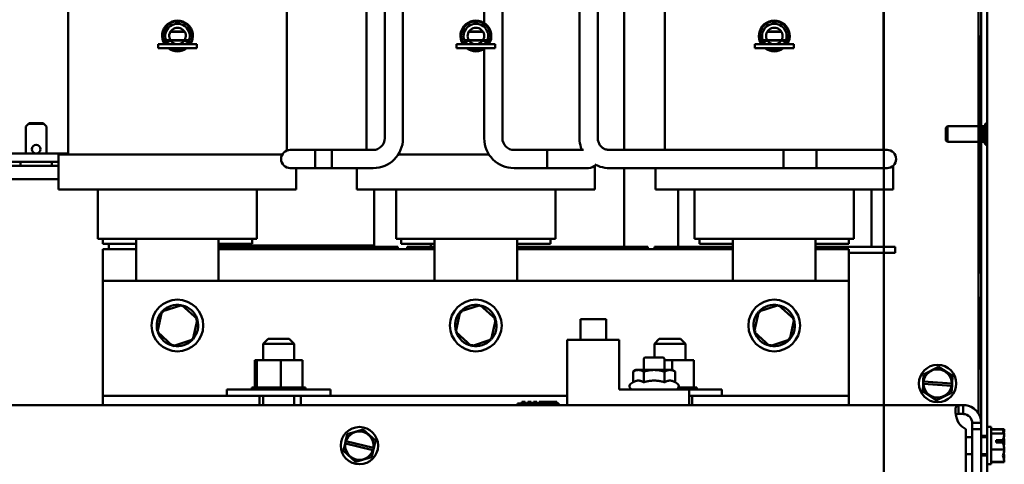
# Model space of a CAD drawing. Units: inches. Extents: x 2 to 108, y 1 to 84.
# Drawn here: x 67 to 79, y 37 to 43 of the extents above; entities that cross this region are included whole.
import ezdxf

# ---------------------------------------------------------------- set-up
doc = ezdxf.new("R2010")
doc.units = ezdxf.units.IN
doc.header["$LTSCALE"] = 5
doc.header["$MEASUREMENT"] = 0
doc.layers.add('Symbol (ANSI)', color=7, linetype='Continuous', lineweight=25)
doc.layers.add('Visible (ANSI)', color=7, linetype='Continuous', lineweight=50)
doc.styles.add('Note Text (ANSI)', font='tahoma.ttf')
doc.dimstyles.new('Default (ANSI)$7', dxfattribs={"dimscale": 5, "dimtxt": 0.16, "dimasz": 0.098425, "dimexe": 0.125, "dimexo": 0.0625, "dimgap": 0.031496, "dimtad": 0, "dimtih": 1, "dimtoh": 1, "dimrnd": 1e-08, "dimzin": 0, "dimdsep": 46, "dimtxsty": 'Note Text (ANSI)', "dimcen": 0.09, "dimdle": 0.393701, "dimclrd": 256, "dimclre": 256, "dimclrt": 256, "dimadec": 0, "dimazin": 1, "dimtfac": 0.75, "dimtofl": 0, "dimtmove": 0, "dimatfit": 3, "dimfxl": 1, "dimtolj": 1, "dimtzin": 4, "dimlwd": -1, "dimlwe": -1, "dimarcsym": 0})

msp = doc.modelspace()

# ---------------------------------------------------------------- linework, layer by layer
at = {"layer": 'Visible (ANSI)'}
for p, q in [((77.514, 32.336), (77.514, 53.436)), ((77.514, 32.336), (77.514, 53.436)), ((78.689, 53.436), (78.689, 42.637)), ((78.689, 53.436), (78.689, 32.336)), ((78.764, 32.336), (78.764, 53.436)), ((78.659, 50.156), (78.659, 38.069)), ((78.764, 37.911), (78.764, 47.222)), ((67.675, 44.06), (67.675, 41.2)), ((71.275, 44.06), (71.275, 41.255)), ((77.511, 44.06), (77.511, 41.255)), ((70.311, 43.899), (70.311, 41.246)), ((71.494, 41.395), (71.494, 43.895)), ((71.714, 41.395), (71.714, 43.895)), ((72.694, 42.787), (72.694, 43.895)), ((72.914, 41.395), (72.914, 43.895)), ((73.844, 41.395), (73.844, 43.895)), ((74.064, 41.395), (74.064, 43.895)), ((74.875, 43.899), (74.875, 41.255)), ((74.381, 43.062), (74.381, 41.255)), ((77.514, 43.116), (77.514, 41.255)), ((77.514, 43.116), (77.514, 41.255)), ((72.694, 42.739), (72.694, 42.774)), ((68.907, 42.681), (69.08, 42.681)), ((69.077, 42.686), (68.911, 42.686)), ((72.507, 42.681), (72.68, 42.681)), ((72.677, 42.686), (72.511, 42.686)), ((76.107, 42.681), (76.28, 42.681)), ((76.277, 42.686), (76.111, 42.686)), ((69.228, 42.53), (68.759, 42.53)), ((68.759, 42.482), (68.759, 42.53)), ((68.908, 42.578), (68.833, 42.53)), ((68.855, 42.578), (68.846, 42.538)), ((68.908, 42.578), (68.855, 42.578)), ((69.08, 42.58), (68.907, 42.58)), ((68.911, 42.575), (69.077, 42.575)), ((69.132, 42.578), (69.079, 42.578)), ((69.079, 42.578), (69.154, 42.53)), ((69.132, 42.578), (69.141, 42.538)), ((69.228, 42.482), (69.228, 42.53)), ((72.828, 42.53), (72.359, 42.53)), ((72.359, 42.482), (72.359, 42.53)), ((72.508, 42.578), (72.433, 42.53)), ((72.455, 42.578), (72.446, 42.538)), ((72.508, 42.578), (72.455, 42.578)), ((72.68, 42.58), (72.507, 42.58)), ((72.511, 42.575), (72.677, 42.575)), ((72.732, 42.578), (72.679, 42.578)), ((72.679, 42.578), (72.754, 42.53)), ((72.732, 42.578), (72.741, 42.538)), ((72.828, 42.482), (72.828, 42.53)), ((76.428, 42.53), (75.959, 42.53)), ((75.959, 42.482), (75.959, 42.53)), ((76.108, 42.578), (76.033, 42.53)), ((76.055, 42.578), (76.046, 42.538)), ((76.108, 42.578), (76.055, 42.578)), ((76.28, 42.58), (76.107, 42.58)), ((76.111, 42.575), (76.277, 42.575)), ((76.332, 42.578), (76.279, 42.578)), ((76.279, 42.578), (76.354, 42.53)), ((76.332, 42.578), (76.341, 42.538)), ((76.428, 42.482), (76.428, 42.53)), ((78.689, 42.637), (78.684, 42.637)), ((78.684, 42.512), (78.684, 42.637)), ((78.689, 42.637), (78.689, 42.512)), ((69.228, 42.482), (68.759, 42.482)), ((72.828, 42.482), (72.359, 42.482)), ((72.694, 41.395), (72.694, 42.473)), ((76.428, 42.482), (75.959, 42.482)), ((78.684, 39.887), (78.684, 42.512)), ((78.689, 42.512), (78.689, 39.887)), ((67.204, 41.579), (67.196, 41.571)), ((67.374, 41.579), (67.204, 41.579)), ((67.382, 41.571), (67.374, 41.579)), ((67.164, 41.539), (67.196, 41.571)), ((67.164, 41.21), (67.164, 41.539)), ((67.196, 41.571), (67.382, 41.571)), ((67.382, 41.571), (67.414, 41.539)), ((67.414, 41.21), (67.414, 41.539)), ((78.264, 41.522), (78.283, 41.541)), ((78.264, 41.522), (78.283, 41.541)), ((78.264, 41.369), (78.264, 41.522)), ((78.264, 41.369), (78.264, 41.522)), ((78.264, 41.417), (78.264, 41.474)), ((78.28, 41.446), (78.264, 41.474)), ((78.264, 41.417), (78.264, 41.474)), ((78.28, 41.446), (78.264, 41.474)), ((78.283, 41.351), (78.283, 41.541)), ((78.283, 41.541), (78.684, 41.541)), ((78.283, 41.351), (78.283, 41.541)), ((78.283, 41.541), (78.684, 41.541)), ((78.689, 41.541), (78.697, 41.541)), ((78.689, 41.541), (78.697, 41.541)), ((78.764, 41.54), (78.689, 41.54)), ((78.764, 41.54), (78.689, 41.54)), ((78.697, 41.541), (78.697, 41.351)), ((78.702, 41.531), (78.697, 41.541)), ((78.697, 41.541), (78.697, 41.351)), ((78.702, 41.531), (78.697, 41.541)), ((78.702, 41.36), (78.702, 41.531)), ((78.702, 41.36), (78.702, 41.531)), ((78.707, 41.531), (78.712, 41.541)), ((78.707, 41.531), (78.712, 41.541)), ((78.707, 41.36), (78.707, 41.531)), ((78.707, 41.36), (78.707, 41.531)), ((78.712, 41.351), (78.712, 41.541)), ((78.712, 41.541), (78.726, 41.541)), ((78.712, 41.351), (78.712, 41.541)), ((78.712, 41.541), (78.726, 41.541)), ((78.726, 41.554), (78.726, 41.337)), ((78.738, 41.554), (78.726, 41.554)), ((78.726, 41.554), (78.726, 41.337)), ((78.738, 41.554), (78.726, 41.554)), ((78.726, 41.541), (78.726, 41.351)), ((78.726, 41.541), (78.726, 41.351)), ((78.738, 41.33), (78.738, 41.561)), ((78.738, 41.561), (78.738, 41.33)), ((78.738, 41.561), (78.738, 41.33)), ((78.738, 41.33), (78.738, 41.561)), ((78.738, 41.561), (78.738, 41.33)), ((78.738, 41.561), (78.738, 41.33)), ((78.738, 41.337), (78.738, 41.554)), ((78.738, 41.337), (78.738, 41.554)), ((78.764, 41.33), (78.764, 41.561)), ((78.764, 41.33), (78.764, 41.561)), ((78.764, 41.33), (78.764, 41.561)), ((78.764, 41.33), (78.764, 41.561)), ((78.764, 41.33), (78.764, 41.561)), ((78.764, 41.33), (78.764, 41.561)), ((78.764, 41.54), (78.764, 41.351)), ((78.764, 41.54), (78.764, 41.351)), ((78.28, 41.446), (78.264, 41.417)), ((78.28, 41.446), (78.264, 41.417)), ((78.264, 41.369), (78.283, 41.351)), ((78.264, 41.369), (78.283, 41.351)), ((78.283, 41.351), (78.684, 41.351)), ((78.283, 41.351), (78.684, 41.351)), ((78.764, 41.351), (78.689, 41.351)), ((78.764, 41.351), (78.689, 41.351)), ((78.689, 41.351), (78.697, 41.351)), ((78.689, 41.351), (78.697, 41.351)), ((78.702, 41.36), (78.697, 41.351)), ((78.702, 41.36), (78.697, 41.351)), ((78.707, 41.36), (78.712, 41.351)), ((78.707, 41.36), (78.712, 41.351)), ((78.712, 41.351), (78.726, 41.351)), ((78.712, 41.351), (78.726, 41.351)), ((70.604, 41.255), (70.354, 41.255)), ((70.854, 41.255), (70.604, 41.255)), ((70.654, 41.255), (70.654, 41.035)), ((70.654, 41.255), (71.354, 41.255)), ((70.854, 41.035), (70.854, 41.255)), ((73.454, 41.255), (73.054, 41.255)), ((73.454, 41.255), (73.454, 41.035)), ((73.454, 41.255), (73.704, 41.255)), ((73.454, 41.035), (73.454, 41.255)), ((73.893, 41.255), (73.704, 41.255)), ((76.704, 41.255), (74.204, 41.255)), ((76.304, 41.255), (76.304, 41.035)), ((77.304, 41.255), (76.304, 41.255)), ((76.704, 41.035), (76.704, 41.255)), ((77.554, 41.255), (77.304, 41.255)), ((78.738, 41.337), (78.726, 41.337)), ((78.738, 41.337), (78.726, 41.337)), ((66.914, 41.21), (67.664, 41.21)), ((67.559, 41.111), (66.914, 41.111)), ((67.099, 41.065), (67.099, 41.111)), ((67.479, 41.065), (67.479, 41.111)), ((67.559, 41.2), (67.559, 40.776)), ((67.559, 41.2), (67.934, 41.2)), ((67.664, 41.21), (67.664, 41.2)), ((68.337, 41.2), (67.934, 41.2)), ((68.337, 41.2), (68.495, 41.2)), ((69.49, 41.2), (68.495, 41.2)), ((69.49, 41.2), (69.649, 41.2)), ((70.051, 41.2), (69.649, 41.2)), ((70.051, 41.2), (70.259, 41.2)), ((71.937, 41.2), (71.657, 41.2)), ((71.937, 41.2), (72.095, 41.2)), ((72.751, 41.2), (72.095, 41.2)), ((66.414, 41.065), (67.559, 41.065)), ((70.354, 41.035), (70.604, 41.035)), ((70.427, 41.035), (70.427, 40.776)), ((70.854, 41.035), (70.604, 41.035)), ((70.654, 41.035), (71.354, 41.035)), ((71.159, 41.035), (71.159, 40.776)), ((73.454, 41.035), (73.054, 41.035)), ((73.454, 41.035), (73.704, 41.035)), ((73.704, 41.035), (73.954, 41.035)), ((74.027, 41.062), (74.027, 40.776)), ((76.704, 41.035), (74.204, 41.035)), ((74.381, 41.035), (74.381, 40.086)), ((74.759, 41.035), (74.759, 40.776)), ((77.304, 41.035), (76.304, 41.035)), ((77.304, 41.035), (77.554, 41.035)), ((77.627, 41.062), (77.627, 40.776)), ((66.414, 40.903), (67.559, 40.903)), ((67.559, 40.776), (67.934, 40.776)), ((68.337, 40.776), (67.934, 40.776)), ((68.033, 40.18), (68.033, 40.776)), ((68.337, 40.776), (68.495, 40.776)), ((69.49, 40.776), (68.495, 40.776)), ((69.49, 40.776), (69.649, 40.776)), ((70.051, 40.776), (69.649, 40.776)), ((69.953, 40.18), (69.953, 40.776)), ((70.051, 40.776), (70.427, 40.776)), ((71.159, 40.776), (71.534, 40.776)), ((71.366, 40.102), (71.366, 40.776)), ((71.937, 40.776), (71.534, 40.776)), ((71.633, 40.18), (71.633, 40.776)), ((71.937, 40.776), (72.095, 40.776)), ((73.09, 40.776), (72.095, 40.776)), ((73.09, 40.776), (73.249, 40.776)), ((73.651, 40.776), (73.249, 40.776)), ((73.553, 40.18), (73.553, 40.776)), ((73.651, 40.776), (74.027, 40.776)), ((74.759, 40.776), (75.134, 40.776)), ((75.035, 40.086), (75.035, 40.776)), ((75.537, 40.776), (75.134, 40.776)), ((75.233, 40.18), (75.233, 40.776)), ((75.537, 40.776), (75.695, 40.776)), ((76.69, 40.776), (75.695, 40.776)), ((76.69, 40.776), (76.849, 40.776)), ((77.251, 40.776), (76.849, 40.776)), ((77.153, 40.18), (77.153, 40.776)), ((77.251, 40.776), (77.627, 40.776)), ((77.366, 40.086), (77.366, 40.776)), ((77.514, 40.776), (77.514, 40.086)), ((77.514, 40.776), (77.514, 40.086)), ((68.033, 40.18), (68.075, 40.18)), ((68.478, 40.18), (68.075, 40.18)), ((68.093, 40.18), (68.093, 40.12)), ((68.478, 40.18), (68.495, 40.18)), ((68.495, 39.676), (68.495, 40.18)), ((69.49, 40.18), (68.495, 40.18)), ((69.49, 40.18), (69.49, 39.676)), ((69.49, 40.18), (69.508, 40.18)), ((69.911, 40.18), (69.508, 40.18)), ((69.893, 40.18), (69.893, 40.12)), ((69.911, 40.18), (69.953, 40.18)), ((71.633, 40.18), (71.675, 40.18)), ((72.078, 40.18), (71.675, 40.18)), ((71.693, 40.18), (71.693, 40.12)), ((72.078, 40.18), (72.095, 40.18)), ((72.095, 39.676), (72.095, 40.18)), ((73.09, 40.18), (72.095, 40.18)), ((73.09, 40.18), (73.09, 39.676)), ((73.09, 40.18), (73.108, 40.18)), ((73.511, 40.18), (73.108, 40.18)), ((73.493, 40.18), (73.493, 40.12)), ((73.511, 40.18), (73.553, 40.18)), ((75.233, 40.18), (75.275, 40.18)), ((75.678, 40.18), (75.275, 40.18)), ((75.293, 40.18), (75.293, 40.12)), ((75.678, 40.18), (75.695, 40.18)), ((75.695, 39.676), (75.695, 40.18)), ((76.69, 40.18), (75.695, 40.18)), ((76.69, 40.18), (76.69, 39.676)), ((76.69, 40.18), (76.708, 40.18)), ((77.111, 40.18), (76.708, 40.18)), ((77.093, 40.18), (77.093, 40.12)), ((77.111, 40.18), (77.153, 40.18)), ((68.093, 40.12), (68.495, 40.12)), ((68.093, 39.676), (68.093, 40.058)), ((68.093, 40.058), (68.495, 40.058)), ((68.164, 40.058), (68.164, 40.12)), ((69.49, 40.12), (69.893, 40.12)), ((69.49, 40.102), (70.968, 40.102)), ((71.403, 40.086), (69.49, 40.086)), ((69.49, 40.058), (72.095, 40.058)), ((71.366, 40.102), (70.968, 40.102)), ((71.26, 40.102), (71.26, 40.086)), ((71.403, 40.086), (71.653, 40.086)), ((71.653, 40.086), (71.653, 40.058)), ((71.693, 40.12), (72.095, 40.12)), ((71.763, 40.086), (72.013, 40.086)), ((71.763, 40.086), (71.763, 40.058)), ((72.095, 40.086), (72.013, 40.086)), ((72.05, 40.12), (72.05, 40.086)), ((73.09, 40.12), (73.493, 40.12)), ((74.418, 40.086), (73.09, 40.086)), ((73.09, 40.058), (75.695, 40.058)), ((74.418, 40.086), (74.668, 40.086)), ((74.668, 40.086), (74.668, 40.058)), ((74.748, 40.086), (74.998, 40.086)), ((74.748, 40.086), (74.748, 40.058)), ((75.695, 40.086), (74.998, 40.086)), ((75.293, 40.12), (75.695, 40.12)), ((76.69, 40.12), (77.093, 40.12)), ((77.403, 40.086), (76.69, 40.086)), ((76.69, 40.058), (77.093, 40.058)), ((77.093, 40.058), (77.093, 39.676)), ((77.403, 40.086), (77.653, 40.086)), ((77.653, 40.086), (77.653, 40.011)), ((77.113, 40.011), (77.403, 40.011)), ((77.653, 40.011), (77.403, 40.011)), ((77.514, 40.011), (77.514, 38.176)), ((77.514, 40.011), (77.514, 38.176)), ((78.684, 39.762), (78.684, 39.887)), ((78.689, 39.887), (78.689, 39.762)), ((68.093, 39.676), (68.093, 38.396)), ((77.093, 39.676), (68.093, 39.676)), ((77.093, 38.396), (77.093, 39.676)), ((78.684, 39.762), (78.689, 39.762)), ((78.689, 39.762), (78.689, 39.481)), ((78.689, 39.481), (78.679, 39.481)), ((78.679, 39.481), (78.679, 39.431)), ((78.689, 39.481), (78.689, 39.431)), ((69.046, 39.383), (68.806, 39.305)), ((69.046, 39.383), (69.042, 39.36)), ((69.234, 39.213), (69.046, 39.383)), ((72.646, 39.383), (72.406, 39.305)), ((72.646, 39.383), (72.642, 39.36)), ((72.834, 39.213), (72.646, 39.383)), ((76.246, 39.383), (76.006, 39.305)), ((76.246, 39.383), (76.242, 39.36)), ((76.434, 39.213), (76.246, 39.383)), ((78.679, 38.656), (78.679, 39.431)), ((78.689, 38.656), (78.689, 39.431)), ((68.806, 39.305), (68.752, 39.058)), ((68.806, 39.305), (68.823, 39.29)), ((69.18, 38.966), (69.234, 39.213)), ((69.234, 39.213), (69.212, 39.206)), ((72.406, 39.305), (72.352, 39.058)), ((72.406, 39.305), (72.423, 39.29)), ((72.78, 38.966), (72.834, 39.213)), ((72.834, 39.213), (72.812, 39.206)), ((73.854, 39.213), (74.166, 39.213)), ((73.854, 38.963), (73.854, 39.213)), ((74.166, 38.963), (74.166, 39.213)), ((76.006, 39.305), (75.952, 39.058)), ((76.006, 39.305), (76.023, 39.29)), ((76.38, 38.966), (76.434, 39.213)), ((76.434, 39.213), (76.412, 39.206)), ((68.752, 39.058), (68.774, 39.065)), ((68.752, 39.058), (68.939, 38.888)), ((68.939, 38.888), (69.18, 38.966)), ((69.18, 38.966), (69.163, 38.981)), ((70.087, 38.974), (70.027, 38.914)), ((70.087, 38.974), (70.342, 38.974)), ((70.342, 38.974), (70.402, 38.914)), ((72.352, 39.058), (72.374, 39.065)), ((72.352, 39.058), (72.539, 38.888)), ((72.539, 38.888), (72.78, 38.966)), ((72.78, 38.966), (72.763, 38.981)), ((74.807, 38.974), (74.747, 38.914)), ((74.807, 38.974), (75.062, 38.974)), ((75.062, 38.974), (75.122, 38.914)), ((75.952, 39.058), (75.974, 39.065)), ((75.952, 39.058), (76.139, 38.888)), ((76.139, 38.888), (76.38, 38.966)), ((76.38, 38.966), (76.363, 38.981)), ((68.939, 38.888), (68.944, 38.911)), ((70.402, 38.914), (70.027, 38.914)), ((70.027, 38.718), (70.027, 38.914)), ((70.402, 38.718), (70.402, 38.914)), ((72.539, 38.888), (72.544, 38.911)), ((74.322, 38.963), (73.697, 38.963)), ((73.697, 38.963), (73.697, 38.176)), ((74.322, 38.363), (74.322, 38.963)), ((75.122, 38.914), (74.747, 38.914)), ((74.747, 38.75), (74.747, 38.914)), ((75.122, 38.718), (75.122, 38.914)), ((76.139, 38.888), (76.144, 38.911)), ((74.619, 38.599), (74.619, 38.73)), ((74.639, 38.75), (74.849, 38.75)), ((74.869, 38.599), (74.869, 38.73)), ((69.926, 38.718), (69.926, 38.389)), ((69.951, 38.718), (69.926, 38.718)), ((69.951, 38.718), (69.951, 38.389)), ((70.24, 38.718), (69.951, 38.718)), ((70.24, 38.718), (70.24, 38.389)), ((70.504, 38.718), (70.24, 38.718)), ((70.504, 38.718), (70.504, 38.389)), ((74.96, 38.718), (74.869, 38.718)), ((74.96, 38.718), (74.96, 38.599)), ((75.224, 38.718), (74.96, 38.718)), ((75.224, 38.718), (75.224, 38.389)), ((78.174, 38.637), (77.996, 38.546)), ((78.174, 38.637), (78.175, 38.637)), ((78.175, 38.637), (78.176, 38.637)), ((78.343, 38.528), (78.176, 38.637)), ((78.679, 38.656), (78.679, 38.606)), ((78.689, 38.606), (78.679, 38.606)), ((78.689, 38.656), (78.689, 38.606)), ((78.689, 38.606), (78.689, 37.96)), ((74.525, 38.599), (74.491, 38.579)), ((74.491, 38.451), (74.491, 38.579)), ((74.554, 38.599), (74.525, 38.599)), ((74.744, 38.599), (74.554, 38.599)), ((74.618, 38.451), (74.618, 38.579)), ((74.934, 38.599), (74.744, 38.599)), ((74.871, 38.451), (74.871, 38.579)), ((74.963, 38.599), (74.934, 38.599)), ((74.963, 38.599), (74.997, 38.579)), ((74.997, 38.451), (74.997, 38.579)), ((77.995, 38.544), (77.99, 38.461)), ((77.995, 38.544), (77.995, 38.546)), ((77.995, 38.546), (77.996, 38.546)), ((78.339, 38.437), (78.344, 38.526)), ((78.343, 38.528), (78.344, 38.527)), ((78.344, 38.527), (78.344, 38.526)), ((68.093, 38.396), (68.093, 38.286)), ((69.892, 38.389), (69.892, 38.389)), ((69.9, 38.389), (69.892, 38.389)), ((69.892, 38.389), (69.892, 38.363)), ((69.892, 38.389), (69.892, 38.363)), ((69.9, 38.389), (69.9, 38.389)), ((69.919, 38.389), (69.9, 38.389)), ((69.9, 38.389), (69.9, 38.363)), ((69.9, 38.389), (69.9, 38.363)), ((69.919, 38.389), (69.921, 38.389)), ((69.919, 38.389), (69.919, 38.363)), ((69.947, 38.389), (69.921, 38.389)), ((69.921, 38.389), (69.921, 38.363)), ((69.947, 38.389), (69.951, 38.389)), ((69.951, 38.389), (69.952, 38.389)), ((69.951, 38.389), (69.951, 38.363)), ((69.958, 38.389), (69.952, 38.389)), ((69.952, 38.389), (69.952, 38.363)), ((69.958, 38.389), (69.992, 38.389)), ((69.992, 38.389), (69.992, 38.363)), ((69.992, 38.389), (69.994, 38.389)), ((69.994, 38.389), (69.994, 38.363)), ((70.042, 38.389), (69.994, 38.389)), ((70.042, 38.389), (70.042, 38.363)), ((70.042, 38.389), (70.045, 38.389)), ((70.045, 38.389), (70.045, 38.363)), ((70.098, 38.389), (70.045, 38.389)), ((70.098, 38.389), (70.101, 38.389)), ((70.098, 38.389), (70.098, 38.363)), ((70.101, 38.389), (70.101, 38.363)), ((70.16, 38.389), (70.101, 38.389)), ((70.16, 38.389), (70.16, 38.363)), ((70.16, 38.389), (70.163, 38.389)), ((70.163, 38.389), (70.163, 38.363)), ((70.185, 38.389), (70.163, 38.389)), ((70.185, 38.389), (70.22, 38.389)), ((70.223, 38.389), (70.22, 38.389)), ((70.223, 38.389), (70.226, 38.389)), ((70.223, 38.389), (70.223, 38.363)), ((70.227, 38.389), (70.226, 38.389)), ((70.226, 38.389), (70.226, 38.363)), ((70.227, 38.389), (70.24, 38.389)), ((70.24, 38.389), (70.274, 38.389)), ((70.286, 38.389), (70.274, 38.389)), ((70.286, 38.389), (70.289, 38.389)), ((70.286, 38.389), (70.286, 38.363)), ((70.346, 38.389), (70.289, 38.389)), ((70.289, 38.389), (70.289, 38.363)), ((70.346, 38.389), (70.349, 38.389)), ((70.346, 38.389), (70.346, 38.363)), ((70.401, 38.389), (70.349, 38.389)), ((70.349, 38.389), (70.349, 38.363)), ((70.401, 38.389), (70.403, 38.389)), ((70.401, 38.389), (70.401, 38.363)), ((70.449, 38.389), (70.403, 38.389)), ((70.403, 38.389), (70.403, 38.363)), ((70.449, 38.389), (70.451, 38.389)), ((70.449, 38.389), (70.449, 38.363)), ((70.488, 38.389), (70.451, 38.389)), ((70.451, 38.389), (70.451, 38.363)), ((70.488, 38.389), (70.49, 38.389)), ((70.488, 38.389), (70.488, 38.363)), ((70.49, 38.389), (70.49, 38.363)), ((70.49, 38.389), (70.504, 38.389)), ((70.516, 38.389), (70.504, 38.389)), ((70.516, 38.389), (70.517, 38.389)), ((70.516, 38.389), (70.516, 38.363)), ((70.533, 38.389), (70.517, 38.389)), ((70.517, 38.389), (70.517, 38.363)), ((70.533, 38.389), (70.534, 38.389)), ((70.533, 38.389), (70.533, 38.363)), ((70.538, 38.389), (70.534, 38.389)), ((70.534, 38.389), (70.534, 38.363)), ((70.538, 38.389), (70.538, 38.363)), ((74.491, 38.451), (74.467, 38.437)), ((74.997, 38.451), (75.021, 38.437)), ((75.066, 38.389), (75.039, 38.389)), ((75.066, 38.389), (75.069, 38.389)), ((75.066, 38.389), (75.066, 38.363)), ((75.121, 38.389), (75.069, 38.389)), ((75.069, 38.389), (75.069, 38.363)), ((75.121, 38.389), (75.123, 38.389)), ((75.121, 38.389), (75.121, 38.363)), ((75.169, 38.389), (75.123, 38.389)), ((75.123, 38.389), (75.123, 38.363)), ((75.169, 38.389), (75.171, 38.389)), ((75.169, 38.389), (75.169, 38.363)), ((75.208, 38.389), (75.171, 38.389)), ((75.171, 38.389), (75.171, 38.363)), ((75.208, 38.389), (75.21, 38.389)), ((75.208, 38.389), (75.208, 38.363)), ((75.21, 38.389), (75.21, 38.363)), ((75.21, 38.389), (75.224, 38.389)), ((75.236, 38.389), (75.224, 38.389)), ((75.236, 38.389), (75.237, 38.389)), ((75.236, 38.389), (75.236, 38.363)), ((75.253, 38.389), (75.237, 38.389)), ((75.237, 38.389), (75.237, 38.363)), ((75.253, 38.389), (75.254, 38.389)), ((75.253, 38.389), (75.253, 38.363)), ((75.258, 38.389), (75.254, 38.389)), ((75.254, 38.389), (75.254, 38.363)), ((75.258, 38.389), (75.258, 38.363)), ((77.093, 38.286), (77.093, 38.396)), ((77.988, 38.432), (77.984, 38.345)), ((77.988, 38.432), (77.99, 38.461)), ((77.993, 38.432), (77.988, 38.432)), ((77.99, 38.461), (77.994, 38.46)), ((78.333, 38.408), (77.993, 38.432)), ((77.994, 38.46), (78.335, 38.437)), ((78.338, 38.408), (78.333, 38.408)), ((78.333, 38.327), (78.338, 38.408)), ((78.335, 38.437), (78.339, 38.437)), ((78.339, 38.437), (78.338, 38.408)), ((68.093, 38.286), (69.769, 38.286)), ((68.093, 38.286), (68.093, 38.176)), ((69.59, 38.363), (70.84, 38.363)), ((69.59, 38.286), (69.59, 38.363)), ((70.661, 38.286), (69.769, 38.286)), ((69.983, 38.176), (69.983, 38.286)), ((70.027, 38.176), (70.027, 38.286)), ((70.402, 38.176), (70.402, 38.286)), ((70.483, 38.286), (70.483, 38.176)), ((70.661, 38.286), (73.697, 38.286)), ((70.84, 38.286), (70.84, 38.363)), ((75.166, 38.363), (74.322, 38.363)), ((75.006, 38.363), (75.006, 38.363)), ((75.009, 38.363), (75.009, 38.363)), ((75.166, 38.363), (75.56, 38.363)), ((75.166, 38.176), (75.166, 38.363)), ((75.381, 38.286), (75.166, 38.286)), ((75.203, 38.286), (75.203, 38.176)), ((75.381, 38.286), (77.093, 38.286)), ((75.56, 38.286), (75.56, 38.363)), ((77.093, 38.176), (77.093, 38.286)), ((77.984, 38.344), (77.984, 38.345)), ((77.985, 38.343), (77.984, 38.344)), ((77.985, 38.343), (78.152, 38.234)), ((78.154, 38.234), (78.332, 38.325)), ((78.333, 38.325), (78.332, 38.325)), ((78.333, 38.327), (78.333, 38.325)), ((63.961, 38.176), (78.417, 38.176)), ((73.096, 38.196), (73.596, 38.196)), ((73.096, 38.176), (73.096, 38.196)), ((73.189, 38.216), (73.149, 38.216)), ((73.149, 38.196), (73.149, 38.216)), ((73.189, 38.196), (73.189, 38.216)), ((73.259, 38.216), (73.219, 38.216)), ((73.219, 38.196), (73.219, 38.216)), ((73.259, 38.196), (73.259, 38.216)), ((73.329, 38.216), (73.289, 38.216)), ((73.289, 38.196), (73.289, 38.216)), ((73.329, 38.196), (73.329, 38.216)), ((73.571, 38.216), (73.359, 38.216)), ((73.359, 38.196), (73.359, 38.216)), ((73.571, 38.196), (73.571, 38.216)), ((73.596, 38.176), (73.596, 38.196)), ((78.153, 38.234), (78.152, 38.234)), ((78.154, 38.234), (78.153, 38.234)), ((78.417, 38.176), (78.417, 38.115)), ((78.417, 38.176), (78.473, 38.176)), ((78.473, 38.176), (78.473, 38.115)), ((78.417, 38.115), (78.417, 38.068)), ((78.473, 38.068), (78.417, 38.068)), ((78.473, 38.115), (78.473, 38.068)), ((78.628, 37.96), (78.581, 37.96)), ((78.581, 37.886), (78.581, 37.96)), ((78.689, 37.96), (78.628, 37.96)), ((78.689, 37.96), (78.689, 37.886)), ((78.764, 37.461), (78.764, 37.911)), ((78.809, 37.911), (78.764, 37.911)), ((78.809, 37.461), (78.809, 37.911)), ((71.04, 37.821), (71.022, 37.74)), ((71.04, 37.821), (71.041, 37.823)), ((71.041, 37.823), (71.042, 37.823)), ((71.232, 37.882), (71.042, 37.823)), ((71.232, 37.882), (71.234, 37.883)), ((71.234, 37.883), (71.235, 37.882)), ((71.381, 37.746), (71.235, 37.882)), ((78.505, 37.886), (78.505, 37.176)), ((78.505, 37.789), (78.581, 37.789)), ((78.689, 37.886), (78.581, 37.886)), ((78.581, 37.886), (78.581, 37.176)), ((78.689, 37.886), (78.689, 37.176)), ((78.689, 37.805), (78.764, 37.805)), ((78.689, 37.805), (78.764, 37.805)), ((78.689, 37.805), (78.764, 37.805)), ((78.689, 37.789), (78.764, 37.789)), ((78.969, 37.883), (78.809, 37.883)), ((78.969, 37.879), (78.809, 37.879)), ((78.969, 37.832), (78.809, 37.832)), ((78.969, 37.837), (78.967, 37.837)), ((78.969, 37.882), (78.969, 37.883)), ((78.969, 37.882), (78.969, 37.882)), ((78.969, 37.878), (78.969, 37.879)), ((78.969, 37.879), (78.969, 37.879)), ((78.969, 37.876), (78.969, 37.877)), ((78.969, 37.877), (78.969, 37.877)), ((78.969, 37.877), (78.969, 37.877)), ((78.969, 37.837), (78.969, 37.837)), ((78.969, 37.836), (78.969, 37.837)), ((78.969, 37.832), (78.969, 37.832)), ((78.969, 37.83), (78.969, 37.832)), ((78.969, 37.823), (78.969, 37.823)), ((78.969, 37.821), (78.969, 37.823)), ((78.969, 37.823), (78.969, 37.823)), ((71.015, 37.712), (70.996, 37.627)), ((71.015, 37.712), (71.022, 37.74)), ((71.019, 37.711), (71.015, 37.712)), ((71.351, 37.63), (71.019, 37.711)), ((71.022, 37.74), (71.026, 37.739)), ((71.026, 37.739), (71.358, 37.658)), ((71.362, 37.657), (71.356, 37.629)), ((71.358, 37.658), (71.362, 37.657)), ((71.362, 37.657), (71.382, 37.744)), ((71.381, 37.746), (71.382, 37.745)), ((71.382, 37.745), (71.382, 37.744)), ((78.869, 37.752), (78.955, 37.752)), ((78.869, 37.725), (78.869, 37.752)), ((78.954, 37.725), (78.869, 37.725)), ((78.909, 37.751), (78.909, 37.725)), ((78.939, 37.751), (78.909, 37.751)), ((78.969, 37.744), (78.969, 37.746)), ((78.969, 37.732), (78.969, 37.734)), ((78.969, 37.724), (78.969, 37.727)), ((70.996, 37.626), (70.996, 37.627)), ((70.997, 37.625), (70.996, 37.626)), ((70.997, 37.625), (71.143, 37.489)), ((71.146, 37.489), (71.336, 37.548)), ((71.337, 37.548), (71.336, 37.548)), ((71.338, 37.55), (71.337, 37.548)), ((71.338, 37.55), (71.356, 37.629)), ((71.356, 37.629), (71.351, 37.63)), ((78.505, 37.582), (78.581, 37.582)), ((78.689, 37.582), (78.764, 37.582)), ((78.689, 37.567), (78.764, 37.567)), ((78.689, 37.567), (78.764, 37.567)), ((78.689, 37.567), (78.764, 37.567)), ((78.969, 37.638), (78.809, 37.638)), ((78.969, 37.626), (78.968, 37.626)), ((78.969, 37.645), (78.969, 37.647)), ((78.969, 37.644), (78.969, 37.645)), ((78.969, 37.645), (78.969, 37.645)), ((78.969, 37.638), (78.969, 37.639)), ((78.969, 37.637), (78.969, 37.638)), ((78.969, 37.626), (78.969, 37.627)), ((78.969, 37.625), (78.969, 37.626)), ((78.969, 37.548), (78.969, 37.55)), ((78.969, 37.539), (78.969, 37.541)), ((71.144, 37.488), (71.143, 37.489)), ((71.146, 37.489), (71.144, 37.488)), ((78.809, 37.461), (78.764, 37.461)), ((78.764, 32.336), (78.764, 37.461)), ((78.969, 37.492), (78.809, 37.492)), ((78.969, 37.488), (78.809, 37.488)), ((78.969, 37.534), (78.969, 37.535)), ((78.969, 37.494), (78.969, 37.495)), ((78.969, 37.494), (78.969, 37.494)), ((78.969, 37.492), (78.969, 37.493)), ((78.969, 37.488), (78.969, 37.489))]:
    msp.add_line(p, q, dxfattribs=at)
for centre, radius in [((67.289, 41.265), 0.052), ((68.993, 39.136), 0.312), ((72.593, 39.136), 0.312), ((76.193, 39.136), 0.312), ((78.164, 38.436), 0.225), ((71.189, 37.686), 0.225)]:
    msp.add_circle(centre, radius, dxfattribs=at)
for centre, radius, start, end in [((68.994, 42.63), 0.186, 328.1066, 211.8934), ((68.994, 42.63), 0.176, 328.146, 211.854), ((68.994, 42.63), 0.148, 339.4293, 200.57), ((72.594, 42.63), 0.186, 328.1066, 211.8934), ((72.594, 42.63), 0.176, 328.146, 211.854), ((72.594, 42.63), 0.148, 339.4293, 200.57), ((76.194, 42.63), 0.186, 328.1066, 211.8934), ((76.194, 42.63), 0.176, 328.146, 211.854), ((76.194, 42.63), 0.148, 339.4293, 200.57), ((68.994, 42.63), 0.1, 328.6675, 211.3323), ((72.594, 42.63), 0.1, 328.6675, 211.3323), ((76.194, 42.63), 0.1, 328.6675, 211.3323), ((68.994, 42.63), 0.1, 211.3323, 270), ((68.994, 42.63), 0.1, 270, 328.6675), ((72.594, 42.63), 0.1, 211.3323, 270), ((72.594, 42.63), 0.1, 270, 328.6675), ((76.194, 42.63), 0.1, 211.3323, 270), ((76.194, 42.63), 0.1, 270, 328.6675), ((68.994, 42.63), 0.186, 232.6353, 307.3647), ((68.994, 42.63), 0.176, 237.4572, 302.5428), ((72.594, 42.63), 0.186, 232.6353, 307.3647), ((72.594, 42.63), 0.176, 237.4572, 302.5428), ((76.194, 42.63), 0.186, 232.6353, 307.3647), ((76.194, 42.63), 0.176, 237.4572, 302.5428), ((78.704, 41.535), 0.00475, 240, 300), ((78.704, 41.535), 0.00475, 240, 300), ((78.751, 41.561), 0.0128, 0, 180), ((78.751, 41.561), 0.0128, 0, 180), ((78.751, 41.561), 0.0128, 180, 180.0072), ((78.751, 41.561), 0.0128, 180, 180.0072), ((78.751, 41.561), 0.0128, 359.9928, 0), ((78.751, 41.561), 0.0128, 359.9928, 0), ((71.354, 41.395), 0.36, 270, 0), ((71.354, 41.395), 0.14, 270, 0), ((73.054, 41.395), 0.36, 180, 270), ((73.054, 41.395), 0.14, 180, 270), ((78.704, 41.356), 0.00475, 60, 120), ((78.704, 41.356), 0.00475, 60, 120), ((70.354, 41.145), 0.11, 90, 270), ((77.554, 41.145), 0.11, 270, 90), ((78.751, 41.33), 0.0128, 180, 0), ((78.751, 41.33), 0.0128, 179.9928, 180), ((78.751, 41.33), 0.0128, 180, 0), ((78.751, 41.33), 0.0128, 179.9928, 180), ((78.751, 41.33), 0.0128, 0, 0.0072), ((78.751, 41.33), 0.0128, 0, 0.0072), ((73.954, 41.145), 0.11, 270, 320.533), ((77.113, 39.936), 0.075, 90, 105.466), ((68.993, 39.136), 0.25, 78.9562, 136.6292), ((68.993, 39.136), 0.25, 18.9562, 76.6292), ((72.593, 39.136), 0.25, 78.9562, 136.6292), ((72.593, 39.136), 0.25, 18.9562, 76.6292), ((76.193, 39.136), 0.25, 78.9562, 136.6292), ((76.193, 39.136), 0.25, 18.9562, 76.6292), ((68.993, 39.136), 0.25, 138.9562, 196.6292), ((68.993, 39.136), 0.25, 318.9562, 16.6292), ((72.593, 39.136), 0.25, 138.9562, 196.6292), ((72.593, 39.136), 0.25, 318.9562, 16.6292), ((76.193, 39.136), 0.25, 138.9562, 196.6292), ((76.193, 39.136), 0.25, 318.9562, 16.6292), ((68.993, 39.136), 0.25, 198.9562, 256.6292), ((68.993, 39.136), 0.25, 258.9562, 316.6292), ((72.593, 39.136), 0.25, 198.9562, 256.6292), ((72.593, 39.136), 0.25, 258.9562, 316.6292), ((76.193, 39.136), 0.25, 198.9562, 256.6292), ((76.193, 39.136), 0.25, 258.9562, 316.6292), ((74.639, 38.73), 0.02, 90, 180), ((74.849, 38.73), 0.02, 0, 90), ((78.164, 38.436), 0.171, 0.4382, 171.6469), ((74.487, 38.403), 0.04, 120, 270), ((75.001, 38.403), 0.04, 270, 60), ((78.164, 38.436), 0.171, 181.1552, 350.9299), ((78.595, 38.082), 0.216, 214.4361, 245.226), ((71.189, 37.686), 0.171, 350.7605, 161.9692), ((71.189, 37.686), 0.171, 171.4775, 341.2522)]:
    msp.add_arc(centre, radius, start, end, dxfattribs=at)
for points, knots in [([(73.873, 41.255), (73.869, 41.264), (73.865, 41.274), (73.85, 41.319), (73.844, 41.357), (73.844, 41.395)], [4.3129753, 4.3129753, 4.3129753, 4.3129753, 4.3982297, 4.3982297, 4.712389, 4.712389, 4.712389, 4.712389]), ([(74.204, 41.255), (74.19, 41.255), (74.175, 41.257), (74.147, 41.266), (74.134, 41.273), (74.11, 41.29), (74.1, 41.301), (74.082, 41.324), (74.076, 41.338), (74.067, 41.365), (74.064, 41.38), (74.064, 41.395)], [3.141593, 3.141593, 3.141593, 3.141593, 3.455752, 3.455752, 3.769911, 3.769911, 4.08407, 4.08407, 4.39823, 4.39823, 4.712389, 4.712389, 4.712389, 4.712389]), ([(74.204, 41.035), (74.167, 41.035), (74.129, 41.041), (74.071, 41.06), (74.049, 41.069), (74.028, 41.081)], [3.1415927, 3.1415927, 3.1415927, 3.1415927, 3.4557519, 3.4557519, 3.6524432, 3.6524432, 3.6524432, 3.6524432]), ([(78.417, 37.96), (78.397, 38), (78.384, 38.048), (78.38, 38.087), (78.376, 38.126), (78.381, 38.156), (78.395, 38.168), (78.4, 38.173), (78.408, 38.176), (78.417, 38.176)], [0.969773, 0.969773, 0.969773, 0.969773, 1.459715, 1.459715, 1.459715, 1.951296, 1.951296, 1.951296, 2.17182, 2.17182, 2.17182, 2.17182]), ([(78.473, 38.176), (78.513, 38.176), (78.561, 38.163), (78.6, 38.134), (78.64, 38.105), (78.669, 38.061), (78.681, 38.017), (78.687, 37.997), (78.689, 37.978), (78.689, 37.96)], [2.540569, 2.540569, 2.540569, 2.540569, 3.030512, 3.030512, 3.030512, 3.522093, 3.522093, 3.522093, 3.742616, 3.742616, 3.742616, 3.742616]), ([(78.581, 37.96), (78.581, 37.983), (78.572, 38.012), (78.552, 38.033), (78.532, 38.054), (78.503, 38.066), (78.479, 38.067), (78.477, 38.067), (78.475, 38.068), (78.473, 38.068)], [2.540569, 2.540569, 2.540569, 2.540569, 3.117154, 3.117154, 3.117154, 3.698098, 3.698098, 3.698098, 3.742616, 3.742616, 3.742616, 3.742616]), ([(78.969, 37.879), (78.969, 37.876), (78.967, 37.873), (78.961, 37.866), (78.953, 37.86), (78.953, 37.856), (78.953, 37.851), (78.961, 37.845), (78.967, 37.838), (78.969, 37.835), (78.969, 37.832)], [-0.2419012, -0.2419012, -0.2419012, -0.2419012, -0.1540153, -0.1540153, 0, 0, 0, 0.1540153, 0.1540153, 0.2419012, 0.2419012, 0.2419012, 0.2419012]), ([(78.969, 37.83), (78.969, 37.819), (78.967, 37.806), (78.962, 37.782), (78.957, 37.767), (78.955, 37.752)], [-0.2419012, -0.2419012, -0.2419012, -0.2419012, -0.1540153, -0.1540153, -0.044199, -0.044199, -0.044199, -0.044199]), ([(78.969, 37.734), (78.969, 37.742), (78.967, 37.752), (78.963, 37.765), (78.962, 37.77), (78.96, 37.776)], [-0.2419012, -0.2419012, -0.2419012, -0.2419012, -0.1540153, -0.1540153, -0.1026207, -0.1026207, -0.1026207, -0.1026207]), ([(78.969, 37.821), (78.969, 37.81), (78.967, 37.797), (78.964, 37.781), (78.963, 37.776), (78.961, 37.771)], [-0.2419012, -0.2419012, -0.2419012, -0.2419012, -0.1540153, -0.1540153, -0.1169615, -0.1169615, -0.1169615, -0.1169615]), ([(78.962, 37.843), (78.963, 37.846), (78.964, 37.849), (78.967, 37.86), (78.969, 37.87), (78.969, 37.878)], [0.124714, 0.124714, 0.124714, 0.124714, 0.1540153, 0.1540153, 0.2419012, 0.2419012, 0.2419012, 0.2419012]), ([(78.963, 37.846), (78.964, 37.846), (78.964, 37.845), (78.967, 37.842), (78.969, 37.84), (78.969, 37.837)], [0.1337209, 0.1337209, 0.1337209, 0.1337209, 0.1540153, 0.1540153, 0.2419012, 0.2419012, 0.2419012, 0.2419012]), ([(78.969, 37.746), (78.969, 37.754), (78.967, 37.763), (78.964, 37.773), (78.963, 37.775), (78.963, 37.777)], [-0.2419012, -0.2419012, -0.2419012, -0.2419012, -0.1540153, -0.1540153, -0.1317898, -0.1317898, -0.1317898, -0.1317898]), ([(78.964, 37.845), (78.964, 37.846), (78.964, 37.848), (78.967, 37.857), (78.969, 37.867), (78.969, 37.876)], [0.14296833, 0.14296833, 0.14296833, 0.14296833, 0.1540153, 0.1540153, 0.24190118, 0.24190118, 0.24190118, 0.24190118]), ([(78.955, 37.752), (78.953, 37.752), (78.952, 37.752), (78.947, 37.751), (78.943, 37.751), (78.939, 37.751)], [0.18590033, 0.18590033, 0.18590033, 0.18590033, 0.19785069, 0.19785069, 0.22603034, 0.22603034, 0.22603034, 0.22603034]), ([(78.954, 37.725), (78.956, 37.708), (78.961, 37.69), (78.967, 37.663), (78.969, 37.65), (78.969, 37.639)], [0.0259801, 0.0259801, 0.0259801, 0.0259801, 0.1540153, 0.1540153, 0.2419012, 0.2419012, 0.2419012, 0.2419012]), ([(78.962, 37.686), (78.963, 37.689), (78.964, 37.693), (78.967, 37.708), (78.969, 37.721), (78.969, 37.732)], [0.1247145, 0.1247145, 0.1247145, 0.1247145, 0.1540153, 0.1540153, 0.2419012, 0.2419012, 0.2419012, 0.2419012]), ([(78.963, 37.689), (78.964, 37.686), (78.964, 37.684), (78.967, 37.671), (78.969, 37.658), (78.969, 37.647)], [0.1337217, 0.1337217, 0.1337217, 0.1337217, 0.1540153, 0.1540153, 0.2419012, 0.2419012, 0.2419012, 0.2419012]), ([(78.964, 37.686), (78.964, 37.687), (78.964, 37.688), (78.967, 37.7), (78.969, 37.713), (78.969, 37.724)], [0.14296839, 0.14296839, 0.14296839, 0.14296839, 0.1540153, 0.1540153, 0.24190118, 0.24190118, 0.24190118, 0.24190118]), ([(78.969, 37.637), (78.969, 37.629), (78.967, 37.619), (78.961, 37.596), (78.953, 37.579), (78.953, 37.565), (78.953, 37.55), (78.961, 37.533), (78.967, 37.511), (78.969, 37.501), (78.969, 37.493)], [-0.2419012, -0.2419012, -0.2419012, -0.2419012, -0.1540153, -0.1540153, 0, 0, 0, 0.1540153, 0.1540153, 0.2419012, 0.2419012, 0.2419012, 0.2419012]), ([(78.969, 37.541), (78.969, 37.552), (78.967, 37.565), (78.963, 37.582), (78.962, 37.589), (78.96, 37.595)], [-0.2419012, -0.2419012, -0.2419012, -0.2419012, -0.1540153, -0.1540153, -0.1026184, -0.1026184, -0.1026184, -0.1026184]), ([(78.969, 37.625), (78.969, 37.617), (78.967, 37.608), (78.964, 37.597), (78.963, 37.593), (78.961, 37.59)], [-0.2419012, -0.2419012, -0.2419012, -0.2419012, -0.1540153, -0.1540153, -0.1169643, -0.1169643, -0.1169643, -0.1169643]), ([(78.962, 37.528), (78.963, 37.528), (78.964, 37.529), (78.967, 37.533), (78.969, 37.536), (78.969, 37.539)], [0.124714, 0.124714, 0.124714, 0.124714, 0.1540153, 0.1540153, 0.2419012, 0.2419012, 0.2419012, 0.2419012]), ([(78.969, 37.55), (78.969, 37.561), (78.967, 37.574), (78.964, 37.588), (78.963, 37.591), (78.963, 37.594)], [-0.2419012, -0.2419012, -0.2419012, -0.2419012, -0.1540153, -0.1540153, -0.1317892, -0.1317892, -0.1317892, -0.1317892]), ([(78.963, 37.528), (78.964, 37.526), (78.964, 37.524), (78.967, 37.514), (78.969, 37.504), (78.969, 37.495)], [0.1337209, 0.1337209, 0.1337209, 0.1337209, 0.1540153, 0.1540153, 0.2419012, 0.2419012, 0.2419012, 0.2419012]), ([(78.964, 37.526), (78.964, 37.526), (78.964, 37.526), (78.967, 37.529), (78.969, 37.531), (78.969, 37.534)], [0.14296833, 0.14296833, 0.14296833, 0.14296833, 0.1540153, 0.1540153, 0.24190118, 0.24190118, 0.24190118, 0.24190118])]:
    msp.add_open_spline(points, degree=3, knots=knots, dxfattribs=at)
for points, weights in [([(74.554, 38.599), (74.525, 38.599), (74.491, 38.579)], [1, 1.0379548493, 1]), ([(74.618, 38.579), (74.584, 38.599), (74.554, 38.599)], [1, 1.0379548493, 1]), ([(74.744, 38.599), (74.685, 38.599), (74.618, 38.579)], [1, 1.0379548493, 1]), ([(74.871, 38.579), (74.803, 38.599), (74.744, 38.599)], [1, 1.0379548493, 1]), ([(74.934, 38.599), (74.904, 38.599), (74.871, 38.579)], [1, 1.0379548493, 1]), ([(74.997, 38.579), (74.963, 38.599), (74.934, 38.599)], [1, 1.0379548493, 1]), ([(74.554, 38.471), (74.525, 38.471), (74.491, 38.451)], [1, 1.04957960253, 1.02252477542]), ([(74.618, 38.451), (74.584, 38.471), (74.554, 38.471)], [1.02252477542, 1.04957960253, 1]), ([(74.744, 38.471), (74.685, 38.471), (74.618, 38.451)], [1, 1.04957960253, 1.02252477542]), ([(74.871, 38.451), (74.803, 38.471), (74.744, 38.471)], [1.02252477542, 1.04957960253, 1]), ([(74.934, 38.471), (74.904, 38.471), (74.871, 38.451)], [1, 1.04957960253, 1.02252477542]), ([(74.997, 38.451), (74.963, 38.471), (74.934, 38.471)], [1.02252477542, 1.04957960253, 1])]:
    msp.add_rational_spline(points, weights, degree=2, dxfattribs=at)
for points in [[(78.417, 38.068), (78.402, 38.068), (78.391, 38.064), (78.385, 38.056)], [(78.969, 37.879), (78.969, 37.88), (78.969, 37.881), (78.969, 37.882)], [(78.969, 37.882), (78.969, 37.881), (78.969, 37.88), (78.969, 37.879)], [(78.969, 37.877), (78.969, 37.877), (78.969, 37.876), (78.969, 37.876)], [(78.969, 37.836), (78.969, 37.835), (78.969, 37.834), (78.969, 37.833)], [(78.969, 37.825), (78.969, 37.824), (78.969, 37.824), (78.969, 37.823)], [(78.969, 37.738), (78.969, 37.74), (78.969, 37.742), (78.969, 37.744)], [(78.969, 37.727), (78.969, 37.727), (78.969, 37.728), (78.969, 37.729)], [(78.969, 37.644), (78.969, 37.644), (78.969, 37.643), (78.969, 37.642)], [(78.969, 37.633), (78.969, 37.631), (78.969, 37.629), (78.969, 37.627)], [(78.969, 37.546), (78.969, 37.547), (78.969, 37.547), (78.969, 37.548)], [(78.969, 37.535), (78.969, 37.536), (78.969, 37.537), (78.969, 37.538)], [(78.969, 37.492), (78.969, 37.491), (78.969, 37.49), (78.969, 37.489)]]:
    msp.add_open_spline(points, degree=3, dxfattribs=at)

# ---------------------------------------------------------------- leaders
at = {"layer": 'Symbol (ANSI)'}
msp.add_leader([(72.598, 46.349), (72.644, 51.851), (62.675, 51.81), (62.634, 28.632), (62.634, 28.041)], dimstyle='Default (ANSI)$7', override={"dimtad": 0}, dxfattribs=at)

doc.saveas('drawing.dxf')
